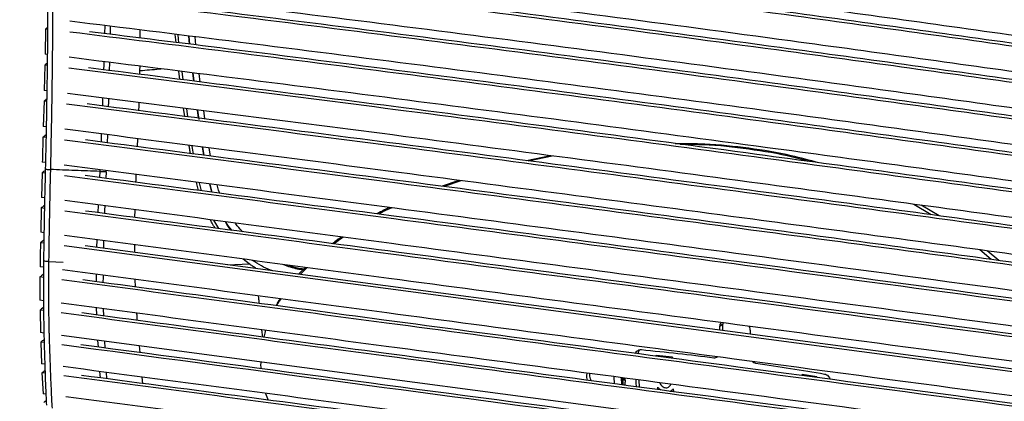
# Model space of a CAD drawing. Units: millimetres. Extents: x -343 to 380, y -571 to 697.
# Drawn here: x -97 to 194, y 272 to 385 of the extents above; entities that cross this region are included whole.
import ezdxf

# ---------------------------------------------------------------- set-up
doc = ezdxf.new("R2010")
doc.units = ezdxf.units.MM

msp = doc.modelspace()

# ---------------------------------------------------------------- linework, layer by layer
at = {"color": 7, "linetype": 'Continuous', "lineweight": 25}
for p, q in [((-89.11, 382.01), (-89.23, 374.56)), ((-88.51, 381.94), (-89.11, 382.01)), ((-71.62, 380.66), (-71.57, 383.03)), ((-70.05, 382.84), (-70.09, 380.47)), ((-61.19, 379.36), (-61.18, 381.74)), ((-50.64, 378.05), (-50.86, 380.45)), ((-49.77, 377.94), (-50.01, 380.35)), ((-46.98, 379.97), (-46.73, 377.56)), ((-46.53, 377.53), (-46.78, 379.95)), ((-44.76, 377.31), (-45.01, 379.73)), ((-88.58, 374.48), (-89.23, 374.56)), ((-70.26, 372.18), (-70.31, 369.78)), ((-89.3, 371.37), (-89.48, 363.91)), ((-88.62, 371.28), (-89.31, 371.37)), ((-61.28, 368.64), (-61.26, 369.74)), ((-61.26, 369.74), (-61.25, 371.04)), ((-49.47, 367.14), (-49.78, 369.6)), ((-48.57, 367.02), (-48.84, 369.48)), ((-45.75, 369.09), (-45.44, 366.62)), ((-45.25, 366.6), (-45.56, 369.07)), ((-43.56, 366.38), (-43.84, 368.85)), ((-88.73, 363.81), (-89.48, 363.91)), ((-89.56, 360.71), (-89.77, 353.27)), ((-88.78, 360.61), (-89.56, 360.71)), ((-48.08, 356.22), (-48.39, 358.64)), ((-47.16, 356.1), (-47.48, 358.53)), ((-44.38, 358.13), (-44.08, 355.7)), ((-43.84, 355.33), (-44.18, 358.1)), ((-42.14, 355.63), (-42.44, 357.88)), ((-42.1, 355.39), (-42.14, 355.63)), ((-88.91, 353.16), (-89.77, 353.27)), ((-88.98, 349.98), (-89.86, 350.1)), ((-70.87, 350.82), (-70.96, 348.47)), ((-62.02, 347.31), (-61.92, 349.66)), ((-42.9, 347.2), (-42.51, 344.78)), ((-42.3, 344.75), (-42.7, 347.17)), ((-40.44, 344.51), (-40.84, 346.93)), ((-89.14, 342.62), (-90.06, 342.74)), ((59.74, 344.61), (52.66, 343.14)), ((60.25, 344.55), (53.2, 343.07)), ((-73.1, 338.19), (-73.01, 340.02)), ((-73.01, 340.02), (-72.99, 340.51)), ((-71.26, 339.99), (-71.34, 337.96)), ((-90.13, 339.6), (-90.3, 332.33)), ((-89.21, 339.48), (-90.13, 339.6)), ((32.74, 337.35), (27.78, 335.61)), ((33.29, 337.27), (28.39, 335.53)), ((-43.13, 334.26), (-43.76, 336.68)), ((-40.76, 336.29), (-40.16, 333.87)), ((-39.95, 333.85), (-40.55, 336.26)), ((-89.37, 332.21), (-90.3, 332.33)), ((-90.38, 329.23), (-90.54, 322.04)), ((-89.44, 329.11), (-90.38, 329.23)), ((-73.57, 327.83), (-73.47, 330.11)), ((9.68, 328.08), (8.67, 327.47)), ((13, 329.25), (11.14, 328.46)), ((12.3, 329.34), (11.43, 328.98)), ((171.98, 327.2), (166.91, 330.29)), ((174.34, 326.89), (169, 330.01)), ((-38.06, 323.13), (-39.54, 325.63)), ((-89.58, 321.91), (-90.54, 322.04)), ((-73.95, 317.58), (-73.89, 319.83)), ((-89.63, 318.85), (-90.61, 318.98)), ((-62.82, 316.1), (-62.82, 318.36)), ((189.7, 314.02), (186.36, 316.85)), ((191.95, 313.72), (188.53, 316.56)), ((-29.04, 312.74), (-30.89, 314.15)), ((-89.71, 311.75), (-90.73, 311.88)), ((-88.2, 313.47), (-83.95, 313.2)), ((-35.33, 312.44), (-29.04, 312.74)), ((-12.02, 311.62), (-14.05, 309.62)), ((-90.76, 308.88), (-90.77, 301.99)), ((-89.73, 308.74), (-90.76, 308.88)), ((-74.11, 307.46), (-74.09, 309.67)), ((-62.57, 305.92), (-62.64, 308.14)), ((-89.73, 301.85), (-90.77, 301.99)), ((-90.74, 299.09), (-90.61, 292.44)), ((-89.7, 298.95), (-90.74, 299.09)), ((-74, 297.65), (-74.04, 299.76)), ((-72.09, 299.5), (-72.04, 297.39)), ((-25.09, 291.13), (-25.31, 293.26)), ((110.61, 294.91), (109.72, 294.3)), ((109.72, 293.17), (109.72, 294.3)), ((110.6, 293.05), (110.61, 294.91)), ((110.66, 295.32), (110.61, 294.91)), ((-89.59, 292.31), (-90.61, 292.44)), ((-24.24, 293.12), (-24.77, 291.09)), ((118.58, 293.12), (118.58, 291.99)), ((-90.53, 289.65), (-90.29, 283.25)), ((-89.52, 289.51), (-90.53, 289.65)), ((-73.54, 288.18), (-73.66, 290.19)), ((-71.74, 289.93), (-71.63, 287.93)), ((-61.25, 286.55), (-61.43, 288.56)), ((85.62, 286.29), (85.5, 286.21)), ((91.01, 285.76), (95.6, 285.28)), ((91.02, 285.47), (91.01, 285.76)), ((91.96, 285.66), (91.97, 285.35)), ((95.6, 285.28), (95.61, 284.86)), ((-89.34, 283.12), (-90.29, 283.25)), ((-90.16, 280.56), (-89.81, 274.41)), ((-89.24, 280.44), (-90.16, 280.56)), ((-72.94, 279.08), (-73.07, 280.97)), ((-71.21, 280.73), (-71.09, 278.84)), ((-60.42, 277.43), (-60.59, 279.32)), ((78.65, 277.33), (78.54, 279.44)), ((80.55, 279.18), (80.65, 277.06)), ((80.99, 279.12), (81.09, 277.01)), ((81.01, 278.55), (81.61, 279.03)), ((133.97, 280.18), (138.24, 279.48)), ((133.97, 280.18), (133.98, 279.77)), ((134.93, 279.64), (134.92, 280.02)), ((138.25, 279.2), (138.24, 279.48)), ((81.73, 278.44), (81.01, 278.43)), ((85.9, 278.41), (85.71, 278.41)), ((86.03, 276.35), (85.9, 278.41)), ((91.43, 275.63), (91.38, 276.37)), ((95.96, 275.89), (96.02, 275.02)), ((-89, 274.3), (-89.81, 274.41)), ((-24.22, 274.51), (-23.51, 272.56)), ((95.44, 275.38), (95.97, 275.75))]:
    msp.add_line(p, q, dxfattribs=at)
at = {"color": 7, "linetype": 'Continuous', "lineweight": 25, "flags": 128}
for points in [[(-89.67, 319.66), (-90.14, 319.32), (-90.37, 319.15), (-90.61, 318.98)], [(261.18, 272.22), (114.49, 291.72), (11.94, 305.35), (-83.64, 318.05)], [(256.86, 273.6), (111.91, 292.88), (11.12, 306.27), (-77.42, 318.04)], [(-89.83, 309.56), (-90.3, 309.22), (-90.53, 309.05), (-90.76, 308.88)], [(-89.81, 299.76), (-90.28, 299.42), (-90.51, 299.26), (-90.74, 299.09)], [(-89.61, 290.31), (-89.84, 290.15), (-90.07, 289.98), (-90.53, 289.65)], [(261.4, 245.65), (113.91, 265.26), (11.65, 278.85), (-84.43, 291.62)], [(-24.26, 293.11), (-24.37, 292.75), (-24.47, 292.39)]]:
    msp.add_lwpolyline(points, dxfattribs=at)
at = {"color": 7, "linetype": 'Continuous', "lineweight": 25}
for points, knots in [([(-96.73, 567.45), (-95.92, 558.15), (-94.31, 539.55), (-91.94, 511.42), (-89.99, 483.18), (-88.49, 456.7), (-87.52, 432.04), (-87.1, 409.22), (-86.99, 386.37), (-87.2, 363.47), (-87.52, 348.21), (-87.68, 340.57)], [0, 0, 0, 0, 0.124923, 0.249805, 0.374585, 0.499337, 0.599235, 0.699226, 0.799286, 0.899498, 1, 1, 1, 1]), ([(-95.02, 530.44), (-94.93, 529.47), (-94.66, 526.25), (-94.27, 521.18), (-93.8, 515.3), (-93.39, 509.85), (-92.99, 504.39), (-92.23, 494.02), (-91.18, 478.7), (-90.18, 460.87), (-89.47, 445.46), (-89.03, 432.66), (-88.71, 420.35), (-88.59, 411.01), (-88.52, 404.19), (-88.5, 399.27), (-88.49, 393.46), (-88.48, 386.75), (-88.51, 379.18), (-88.63, 370.77), (-88.75, 361.52), (-88.94, 351.4), (-89.1, 344.36), (-89.18, 340.7)], [0, 0, 0, 0, 0.015542, 0.051563, 0.080841, 0.10942, 0.138381, 0.167679, 0.274425, 0.381508, 0.449752, 0.517951, 0.583335, 0.643776, 0.66505, 0.690784, 0.721301, 0.756573, 0.796564, 0.840493, 0.889063, 0.942195, 1, 1, 1, 1]), ([(280.04, 378.6), (257.1, 381.97), (221.57, 387.18), (173.16, 394.05), (129.31, 400.14), (79.49, 406.82), (23.55, 414), (-30.34, 420.65), (-65.69, 424.82), (-82.16, 426.76)], [0, 0, 0, 0, 0.193038, 0.299087, 0.405137, 0.55868, 0.712248, 0.865881, 1, 1, 1, 1]), ([(279.32, 375.54), (256.41, 378.89), (220.9, 384.09), (172.51, 390.94), (128.71, 397.02), (79, 403.69), (23.23, 410.85), (-30.48, 417.48), (-65.69, 421.65), (-82.1, 423.59)], [0, 0, 0, 0, 0.193161, 0.299441, 0.405721, 0.559139, 0.712579, 0.866083, 1, 1, 1, 1]), ([(275.76, 376.9), (253.82, 380.11), (218.99, 385.21), (170.98, 392), (126.84, 398.11), (77.37, 404.73), (22.41, 411.78), (-28.88, 418.11), (-61.94, 422.02), (-76.47, 423.74)], [0, 0, 0, 0, 0.18984, 0.301404, 0.412967, 0.568044, 0.723145, 0.878307, 1, 1, 1, 1]), ([(277.97, 368.33), (255, 371.67), (206.81, 378.68), (140.07, 388), (77.82, 396.35), (22.45, 403.48), (-30.82, 410.09), (-65.74, 414.25), (-81.99, 416.19)], [0, 0, 0, 0, 0.194189, 0.407612, 0.560593, 0.713594, 0.86665, 1, 1, 1, 1]), ([(277.23, 365.26), (254.29, 368.58), (206.11, 375.57), (139.44, 384.87), (77.3, 393.2), (22.11, 400.31), (-30.98, 406.91), (-65.77, 411.07), (-81.96, 413.01)], [0, 0, 0, 0, 0.194298, 0.408184, 0.561034, 0.713904, 0.866824, 1, 1, 1, 1]), ([(273.67, 366.61), (251.7, 369.8), (203.9, 376.73), (137.88, 385.93), (75.68, 394.25), (21.3, 401.24), (-29.35, 407.53), (-61.95, 411.43), (-76.23, 413.14)], [0, 0, 0, 0, 0.191044, 0.415663, 0.570209, 0.724773, 0.879388, 1, 1, 1, 1]), ([(275.89, 358.02), (252.88, 361.33), (204.59, 368.29), (137.96, 377.55), (76.07, 385.83), (21.29, 392.9), (-31.37, 399.48), (-65.84, 403.65), (-81.88, 405.58)], [0, 0, 0, 0, 0.195486, 0.410219, 0.562583, 0.714962, 0.867384, 1, 1, 1, 1]), ([(275.11, 354.94), (252.14, 358.24), (203.87, 365.17), (137.33, 374.4), (75.54, 382.67), (20.93, 389.72), (-31.54, 396.3), (-65.88, 400.46), (-81.86, 402.4)], [0, 0, 0, 0, 0.1955163, 0.410733, 0.5629849, 0.7152517, 0.8675577, 1, 1, 1, 1]), ([(271.33, 356.32), (249.39, 359.47), (201.59, 366.34), (135.76, 375.46), (73.91, 383.72), (20.13, 390.66), (-29.88, 396.92), (-62.03, 400.81), (-76.09, 402.52)], [0, 0, 0, 0, 0.191824, 0.418053, 0.572103, 0.726169, 0.880273, 1, 1, 1, 1]), ([(273.62, 347.7), (250.63, 350.98), (202.32, 357.86), (135.86, 367.05), (74.3, 375.28), (20.09, 382.3), (-31.97, 388.86), (-66.02, 393.02), (-81.84, 394.96)], [0, 0, 0, 0, 0.196256, 0.412388, 0.564267, 0.716158, 0.868081, 1, 1, 1, 1]), ([(272.99, 344.59), (249.99, 347.86), (201.65, 354.73), (135.22, 363.89), (73.77, 372.1), (19.72, 379.11), (-32.16, 385.66), (-66.08, 389.83), (-81.85, 391.76)], [0, 0, 0, 0, 0.1965793, 0.4130969, 0.5648139, 0.7165419, 0.8682989, 1, 1, 1, 1]), ([(269.24, 345.96), (247.27, 349.09), (199.37, 355.9), (133.65, 364.95), (72.15, 373.16), (18.92, 380.05), (-30.49, 386.29), (-62.21, 390.18), (-76.05, 391.88)], [0, 0, 0, 0, 0.193029, 0.4206577, 0.5741547, 0.7276627, 0.8811997, 1, 1, 1, 1]), ([(271.53, 337.33), (248.5, 340.58), (200.11, 347.41), (133.75, 356.52), (72.52, 364.69), (18.85, 371.67), (-32.63, 378.21), (-66.27, 382.38), (-81.9, 384.31)], [0, 0, 0, 0, 0.19738, 0.414758, 0.566077, 0.717404, 0.868754, 1, 1, 1, 1]), ([(-88.51, 382.51), (-88.6, 382.43), (-88.8, 382.27), (-89, 382.1), (-89.11, 382.01)], [0, 0, 0, 0, 0.452195, 1, 1, 1, 1]), ([(270.93, 334.21), (247.88, 337.45), (199.46, 344.26), (133.12, 353.35), (71.99, 361.51), (18.47, 368.48), (-32.84, 375.01), (-66.37, 379.18), (-81.95, 381.12)], [0, 0, 0, 0, 0.197733, 0.415454, 0.566599, 0.717751, 0.868923, 1, 1, 1, 1]), ([(267.15, 335.58), (245.14, 338.68), (197.16, 345.43), (131.54, 354.42), (70.37, 362.57), (17.68, 369.42), (-31.16, 375.64), (-62.48, 379.53), (-76.12, 381.22)], [0, 0, 0, 0, 0.194169, 0.423136, 0.576067, 0.729006, 0.881964, 1, 1, 1, 1]), ([(-88.61, 371.92), (-88.62, 371.92), (-88.7, 371.85), (-88.93, 371.67), (-89.16, 371.49), (-89.3, 371.37)], [0, 0, 0, 0, 0.030883, 0.353922, 1, 1, 1, 1]), ([(269.57, 326.91), (246.48, 330.14), (197.98, 336.92), (131.69, 345.96), (70.76, 354.09), (17.59, 361.03), (-33.38, 367.56), (-66.68, 371.73), (-82.14, 373.67)], [0, 0, 0, 0, 0.1985387, 0.4169815, 0.5677199, 0.7184639, 0.8692232, 1, 1, 1, 1]), ([(-71.9, 369.99), (-71.89, 370.31), (-71.86, 371.11), (-71.84, 371.91), (-71.83, 372.37)], [0, 0, 0, 0, 0.412362, 1, 1, 1, 1]), ([(269.02, 323.78), (245.9, 327), (197.36, 333.76), (113.52, 345.18), (19.64, 357.6), (-49.09, 366.28), (-82.28, 370.47)], [0, 0, 0, 0, 0.1989043, 0.4176141, 0.7187284, 1, 1, 1, 1]), ([(265.17, 325.16), (243.11, 328.23), (195.04, 334.93), (112.21, 346.21), (20.5, 358.33), (-45.43, 366.65), (-76.4, 370.56)], [0, 0, 0, 0, 0.19528, 0.425405, 0.730156, 1, 1, 1, 1]), ([(-61.26, 369.74), (-59.38, 369.91), (-57.34, 370.11), (-55.3, 370.26), (-55.14, 370.27)], [0, 0, 0, 0, 0.925193, 1, 1, 1, 1]), ([(267.99, 316.42), (244.72, 319.64), (196.01, 326.38), (112.19, 337.75), (18.65, 350.13), (-49.65, 358.83), (-82.67, 363.03)], [0, 0, 0, 0, 0.200307, 0.419416, 0.71936, 1, 1, 1, 1]), ([(-88.66, 361.43), (-88.81, 361.31), (-89.04, 361.13), (-89.34, 360.89), (-89.49, 360.77), (-89.56, 360.71)], [0, 0, 0, 0, 0.5, 0.75, 1, 1, 1, 1]), ([(-72.25, 359.32), (-72.22, 360.08), (-72.19, 360.87), (-72.17, 361.66), (-72.17, 361.69)], [0, 0, 0, 0, 0.958455, 1, 1, 1, 1]), ([(-70.53, 361.48), (-70.54, 361.29), (-70.56, 360.5), (-70.59, 359.71), (-70.61, 359.11)], [0, 0, 0, 0, 0.23402, 1, 1, 1, 1]), ([(-61.58, 357.95), (-61.56, 358.59), (-61.52, 359.38), (-61.5, 360.17), (-61.49, 360.32)], [0, 0, 0, 0, 0.812659, 1, 1, 1, 1]), ([(267.38, 313.29), (244.11, 316.5), (195.37, 323.22), (111.62, 334.56), (18.21, 346.93), (-49.93, 355.64), (-82.89, 359.85)], [0, 0, 0, 0, 0.200513, 0.419864, 0.719402, 1, 1, 1, 1]), ([(263.37, 314.69), (241.2, 317.74), (192.98, 324.4), (110.31, 335.59), (19.13, 347.66), (-46.18, 355.99), (-76.87, 359.91)], [0, 0, 0, 0, 0.196654, 0.427678, 0.731073, 1, 1, 1, 1]), ([(266.17, 305.98), (242.82, 309.17), (193.98, 315.85), (110.32, 327.13), (17.21, 339.47), (-50.55, 348.21), (-83.37, 352.44)], [0, 0, 0, 0, 0.201264, 0.421079, 0.719661, 1, 1, 1, 1]), ([(-89.86, 350.1), (-89.87, 349.68), (-89.94, 347.22), (-90, 344.77), (-90.06, 342.74)], [0, 0, 0, 0, 0.170744, 1, 1, 1, 1]), ([(-88.95, 350.81), (-89.1, 350.69), (-89.33, 350.51), (-89.63, 350.27), (-89.78, 350.16), (-89.86, 350.1)], [0, 0, 0, 0, 0.5, 0.75, 1, 1, 1, 1]), ([(265.78, 302.84), (242.37, 306.03), (193.46, 312.7), (109.8, 323.96), (16.83, 336.28), (-50.75, 345.03), (-83.47, 349.27)], [0, 0, 0, 0, 0.201818, 0.421811, 0.720011, 1, 1, 1, 1]), ([(261.64, 304.24), (239.37, 307.28), (191.01, 313.87), (108.46, 324.98), (17.78, 336.99), (-46.93, 345.37), (-77.35, 349.3)], [0, 0, 0, 0, 0.197856, 0.429729, 0.731901, 1, 1, 1, 1]), ([(-72.66, 348.69), (-72.65, 348.9), (-72.62, 349.68), (-72.59, 350.46), (-72.56, 351.04)], [0, 0, 0, 0, 0.261993, 1, 1, 1, 1]), ([(-46.4, 345.28), (-46.47, 345.7), (-46.61, 346.51), (-46.74, 347.31), (-46.8, 347.7)], [0, 0, 0, 0, 0.520113, 1, 1, 1, 1]), ([(-45.52, 345.17), (-45.66, 345.91), (-45.81, 346.71), (-45.93, 347.53), (-45.94, 347.59)], [0, 0, 0, 0, 0.922, 1, 1, 1, 1]), ([(138.82, 342.54), (136.15, 343.28), (129.5, 345.13), (118.25, 346.93), (106.81, 348.15), (99.45, 348.18), (96.55, 348.19)], [0, 0, 0, 0, 0.20222, 0.503202, 0.804185, 1, 1, 1, 1]), ([(135.77, 342.95), (134.74, 343.26), (129.64, 344.76), (119.9, 346.41), (108.33, 347.86), (100.89, 347.96), (98.04, 347.99)], [0, 0, 0, 0, 0.088217, 0.435686, 0.783154, 1, 1, 1, 1]), ([(-89.21, 340.3), (-89.37, 340.19), (-89.6, 340.01), (-89.9, 339.78), (-90.06, 339.66), (-90.13, 339.6)], [0, 0, 0, 0, 0.5, 0.75, 1, 1, 1, 1]), ([(-89.18, 340.86), (-89.25, 337.6), (-89.39, 331.32), (-89.59, 322.28), (-89.66, 316.54), (-89.7, 313.8)], [0, 0, 0, 0, 0.3602599, 0.6936187, 1, 1, 1, 1]), ([(-89.15, 340.7), (-89.16, 340.69), (-89.17, 340.68), (-89.07, 340.67), (-88.9, 340.64), (-88.66, 340.62), (-88.27, 340.59), (-87.91, 340.58), (-87.68, 340.57)], [0, 0, 0, 0, 0.0698645, 0.2274333, 0.3882301, 0.549027, 0.7065958, 1, 1, 1, 1]), ([(-87.68, 340.57), (-87.78, 336.04), (-87.99, 326.97), (-88.13, 317.98), (-88.2, 313.47)], [0, 0, 0, 0, 0.498638, 1, 1, 1, 1]), ([(-73.01, 340.02), (-75.5, 340.1), (-80.45, 340.26), (-85.28, 340.47), (-87.68, 340.57)], [0, 0, 0, 0, 0.502046, 1, 1, 1, 1]), ([(264.48, 295.62), (215.55, 302.23), (132.14, 313.49), (16.07, 328.88), (-51.08, 337.65), (-83.57, 341.89)], [0, 0, 0, 0, 0.4228301, 0.7207083, 1, 1, 1, 1]), ([(-73.01, 340.02), (-72.84, 340.01), (-72.48, 340), (-71.98, 339.99), (-71.55, 339.99), (-71.36, 339.99), (-71.26, 339.99)], [0, 0, 0, 0, 0.24545, 0.5, 0.75455, 1, 1, 1, 1]), ([(263.98, 292.54), (215.04, 299.13), (131.68, 310.36), (15.79, 325.73), (-51.17, 334.5), (-83.55, 338.74)], [0, 0, 0, 0, 0.423313, 0.721103, 1, 1, 1, 1]), ([(259.8, 293.93), (211.42, 300.45), (129.18, 311.53), (16.72, 326.44), (-47.35, 334.82), (-77.43, 338.76)], [0, 0, 0, 0, 0.431347, 0.73311, 1, 1, 1, 1]), ([(-62.45, 336.8), (-62.44, 337.16), (-62.41, 337.93), (-62.38, 338.71), (-62.36, 339.11)], [0, 0, 0, 0, 0.475045, 1, 1, 1, 1]), ([(-43.99, 334.37), (-44.07, 334.63), (-44.32, 335.42), (-44.52, 336.24), (-44.65, 336.8)], [0, 0, 0, 0, 0.314998, 1, 1, 1, 1]), ([(-37.76, 333.56), (-37.97, 334.14), (-38.27, 334.94), (-38.48, 335.77), (-38.54, 336)], [0, 0, 0, 0, 0.720743, 1, 1, 1, 1]), ([(262.75, 285.4), (213.86, 291.95), (130.65, 303.1), (15.22, 318.42), (-51.33, 327.19), (-83.46, 331.43)], [0, 0, 0, 0, 0.424168, 0.721959, 1, 1, 1, 1]), ([(-89.45, 329.92), (-89.6, 329.81), (-89.84, 329.63), (-90.14, 329.4), (-90.3, 329.29), (-90.38, 329.23)], [0, 0, 0, 0, 0.5, 0.75, 1, 1, 1, 1]), ([(262.28, 282.35), (213.41, 288.89), (130.25, 300.01), (14.99, 315.31), (-51.4, 324.08), (-83.44, 328.31)], [0, 0, 0, 0, 0.424487, 0.722271, 1, 1, 1, 1]), ([(258.06, 283.74), (209.75, 290.2), (127.73, 301.17), (15.92, 316.01), (-47.58, 324.39), (-77.3, 328.32)], [0, 0, 0, 0, 0.432628, 0.734414, 1, 1, 1, 1]), ([(-71.65, 329.87), (-71.66, 329.57), (-71.69, 328.8), (-71.72, 328.04), (-71.73, 327.58)], [0, 0, 0, 0, 0.396806, 1, 1, 1, 1]), ([(-62.75, 326.4), (-62.75, 326.55), (-62.74, 327.31), (-62.71, 328.08), (-62.7, 328.69)], [0, 0, 0, 0, 0.208582, 1, 1, 1, 1]), ([(11.14, 328.46), (10.85, 328.32), (10.25, 328.03), (9.68, 327.71), (9.39, 327.55)], [0, 0, 0, 0, 0.499564, 1, 1, 1, 1]), ([(11.43, 328.98), (11.14, 328.84), (10.54, 328.56), (9.97, 328.24), (9.68, 328.08)], [0, 0, 0, 0, 0.500437, 1, 1, 1, 1]), ([(-39.09, 323.27), (-39.41, 323.75), (-39.93, 324.56), (-40.36, 325.42), (-40.54, 325.76)], [0, 0, 0, 0, 0.599961, 1, 1, 1, 1]), ([(-36.17, 325.19), (-35.9, 324.66), (-35.41, 323.73), (-34.68, 322.97), (-34.36, 322.64)], [0, 0, 0, 0, 0.5612034, 1, 1, 1, 1]), ([(-34.06, 322.6), (-34.43, 322.99), (-35.17, 323.74), (-35.67, 324.69), (-35.92, 325.16)], [0, 0, 0, 0, 0.5026465, 1, 1, 1, 1]), ([(-30.96, 322.2), (-31.05, 322.28), (-31.8, 322.97), (-32.55, 323.85), (-33.15, 324.7), (-33.22, 324.8)], [0, 0, 0, 0, 0.109926, 0.89193, 1, 1, 1, 1]), ([(261.42, 275.26), (212.55, 281.76), (129.47, 292.83), (14.49, 308.11), (-51.63, 316.88), (-83.52, 321.11)], [0, 0, 0, 0, 0.425162, 0.722762, 1, 1, 1, 1]), ([(-71.99, 319.58), (-72, 319.03), (-72.03, 318.27), (-72.04, 317.52), (-72.04, 317.32)], [0, 0, 0, 0, 0.731298, 1, 1, 1, 1]), ([(-1.85, 320.66), (-2.28, 320.38), (-3.19, 319.77), (-4.02, 319.07), (-4.46, 318.69)], [0, 0, 0, 0, 0.4672127, 1, 1, 1, 1]), ([(-1.34, 320.59), (-2.03, 320.14), (-2.96, 319.52), (-3.8, 318.82), (-4.02, 318.64)], [0, 0, 0, 0, 0.744406, 1, 1, 1, 1]), ([(-90.61, 318.98), (-90.63, 317.53), (-90.68, 315.16), (-90.72, 312.8), (-90.73, 311.88)], [0, 0, 0, 0, 0.611298, 1, 1, 1, 1]), ([(-89.7, 313.79), (-89.71, 312.15), (-89.73, 309.08), (-89.74, 304.81), (-89.73, 301.18), (-89.7, 298.18), (-89.66, 295.74), (-89.62, 293.28), (-89.55, 290.32), (-89.44, 286.49), (-89.3, 281.9), (-89.12, 276.6), (-88.95, 272.99), (-88.86, 271.06)], [0, 0, 0, 0, 0.1088358, 0.203906, 0.2853838, 0.3531989, 0.4073012, 0.4525772, 0.522372, 0.612037, 0.7215304, 0.8506803, 1, 1, 1, 1]), ([(-89.67, 313.79), (-89.68, 313.78), (-89.69, 313.73), (-89.43, 313.63), (-88.92, 313.52), (-88.44, 313.49), (-88.2, 313.47)], [0, 0, 0, 0, 0.0753253, 0.3911115, 0.7068977, 1, 1, 1, 1]), ([(-22.12, 310.69), (-22.33, 310.76), (-24.47, 311.43), (-26.36, 312.65), (-28.06, 313.75)], [0, 0, 0, 0, 0.1016369, 1, 1, 1, 1]), ([(-88.2, 313.47), (-88.23, 310.94), (-88.27, 306.18), (-88.24, 300.96), (-88.2, 297.77), (-88.17, 296.27), (-88.15, 294.84), (-88.12, 293.48), (-88.08, 292.18), (-88.05, 291.02), (-88.01, 289.79), (-87.97, 288.32), (-87.9, 286.37), (-87.8, 283.58), (-87.66, 279.86), (-87.46, 275.15), (-87.29, 271.89), (-87.2, 270.12)], [0, 0, 0, 0, 0.165558, 0.311258, 0.346139, 0.379657, 0.411814, 0.442608, 0.472041, 0.500113, 0.522326, 0.556049, 0.601279, 0.658016, 0.751561, 0.865563, 1, 1, 1, 1]), ([(261, 265.13), (211.95, 271.63), (128.78, 282.66), (13.74, 297.96), (-52.25, 306.75), (-84.15, 311)], [0, 0, 0, 0, 0.426174, 0.72263, 1, 1, 1, 1]), ([(-27.11, 311.42), (-27.43, 311.63), (-28.09, 312.05), (-28.72, 312.51), (-29.04, 312.74)], [0, 0, 0, 0, 0.495449, 1, 1, 1, 1]), ([(-18.94, 312.54), (-17.61, 312.05), (-15.72, 311.35), (-13.7, 311.09), (-13.09, 311.01)], [0, 0, 0, 0, 0.698223, 1, 1, 1, 1]), ([(-12.92, 311.19), (-13.57, 311.26), (-15.24, 311.47), (-16.81, 312.04), (-17.78, 312.38)], [0, 0, 0, 0, 0.388687, 1, 1, 1, 1]), ([(-12.42, 311.67), (-13.11, 311.06), (-13.82, 310.42), (-14.43, 309.7), (-14.45, 309.67)], [0, 0, 0, 0, 0.962205, 1, 1, 1, 1]), ([(260.98, 262.12), (211.88, 268.63), (128.68, 279.66), (13.58, 294.96), (-52.41, 303.76), (-84.34, 308.02)], [0, 0, 0, 0, 0.426401, 0.722506, 1, 1, 1, 1]), ([(256.61, 263.5), (208.1, 269.93), (126.07, 280.8), (14.52, 295.64), (-48.53, 304.05), (-78.09, 307.99)], [0, 0, 0, 0, 0.434631, 0.734857, 1, 1, 1, 1]), ([(-72.15, 309.41), (-72.16, 308.67), (-72.17, 307.93), (-72.17, 307.2), (-72.17, 307.2)], [0, 0, 0, 0, 0.999149, 1, 1, 1, 1]), ([(-26.08, 301.06), (-26.12, 301.44), (-26.19, 302.17), (-26.27, 302.94), (-26.3, 303.3)], [0, 0, 0, 0, 0.533929, 1, 1, 1, 1]), ([(-19.95, 302.45), (-20.1, 302.25), (-20.56, 301.6), (-20.9, 300.88), (-21.13, 300.4)], [0, 0, 0, 0, 0.318777, 1, 1, 1, 1]), ([(-19.7, 302.42), (-20.02, 301.99), (-20.5, 301.34), (-20.85, 300.63), (-20.98, 300.38)], [0, 0, 0, 0, 0.654689, 1, 1, 1, 1]), ([(260.96, 255.24), (211.81, 261.75), (128.59, 272.78), (13.44, 288.09), (-52.55, 296.89), (-84.49, 301.15)], [0, 0, 0, 0, 0.426649, 0.722407, 1, 1, 1, 1]), ([(261.04, 252.33), (211.88, 258.85), (128.64, 269.89), (13.46, 285.2), (-52.55, 294), (-84.52, 298.26)], [0, 0, 0, 0, 0.42667, 0.722341, 1, 1, 1, 1]), ([(256.81, 253.68), (208.18, 260.13), (126.08, 271.02), (14.33, 285.88), (-48.78, 294.29), (-78.44, 298.24)], [0, 0, 0, 0, 0.434987, 0.734465, 1, 1, 1, 1]), ([(-62.03, 296.06), (-62.07, 296.55), (-62.13, 297.24), (-62.16, 297.97), (-62.17, 298.18)], [0, 0, 0, 0, 0.710826, 1, 1, 1, 1]), ([(109.72, 294.3), (109.74, 294.52), (109.78, 294.93), (109.99, 295.25), (110.09, 295.4)], [0, 0, 0, 0, 0.542263, 1, 1, 1, 1]), ([(118.25, 294.31), (118.27, 294.28), (118.43, 294.07), (118.55, 293.64), (118.57, 293.27), (118.58, 293.12)], [0, 0, 0, 0, 0.098617, 0.635058, 1, 1, 1, 1]), ([(261.61, 242.84), (250.87, 244.27), (188.92, 252.51), (73.63, 267.85), (-30.96, 281.74), (-84.32, 288.82)], [0, 0, 0, 0, 0.0931114, 0.5373294, 1, 1, 1, 1]), ([(257.8, 244.14), (248.35, 245.4), (186.5, 253.62), (74.36, 268.55), (-28.36, 282.18), (-78.66, 288.86)], [0, 0, 0, 0, 0.084298, 0.551537, 1, 1, 1, 1]), ([(84.82, 286.3), (84.82, 286.3), (84.85, 286.51), (85.1, 286.85), (85.55, 287.25), (86.07, 287.43), (86.41, 287.42), (86.55, 287.42)], [0, 0, 0, 0, 0.001247, 0.273486, 0.547071, 0.821844, 1, 1, 1, 1]), ([(86.55, 287.42), (90.15, 287.05), (97.37, 286.33), (104.42, 285.48), (107.94, 285.05)], [0, 0, 0, 0, 0.4997221, 1, 1, 1, 1]), ([(85.94, 287.34), (85.91, 287.32), (85.75, 287.15), (85.64, 286.77), (85.62, 286.42), (85.62, 286.29)], [0, 0, 0, 0, 0.087207, 0.646486, 1, 1, 1, 1]), ([(85.94, 287.34), (85.91, 287.32), (85.75, 287.15), (85.64, 286.77), (85.62, 286.42), (85.62, 286.29)], [0, 0, 0, 0, 0.087207, 0.646486, 1, 1, 1, 1]), ([(107.94, 285.05), (108.15, 285.04), (108.53, 285.03), (108.86, 285.22), (109.01, 285.31)], [0, 0, 0, 0, 0.5224063, 1, 1, 1, 1]), ([(262.3, 236.39), (213.22, 242.94), (129.97, 254.07), (14.54, 269.39), (-51.83, 278.17), (-83.95, 282.41)], [0, 0, 0, 0, 0.425533, 0.721904, 1, 1, 1, 1]), ([(-25.65, 283.81), (-25.68, 283.32), (-25.72, 282.66), (-25.63, 281.99), (-25.61, 281.82)], [0, 0, 0, 0, 0.729795, 1, 1, 1, 1]), ([(119.32, 283.92), (119.35, 283.89), (119.53, 283.69), (119.89, 283.5), (120.22, 283.43), (120.34, 283.4)], [0, 0, 0, 0, 0.112487, 0.651866, 1, 1, 1, 1]), ([(120.34, 283.4), (123.76, 282.91), (130.61, 281.91), (137.25, 280.79), (140.58, 280.23)], [0, 0, 0, 0, 0.499721, 1, 1, 1, 1]), ([(-89.25, 281.23), (-89.4, 281.12), (-89.63, 280.95), (-89.93, 280.73), (-90.08, 280.62), (-90.16, 280.56)], [0, 0, 0, 0, 0.5, 0.75, 1, 1, 1, 1]), ([(262.68, 233.66), (213.65, 240.23), (130.39, 251.37), (14.89, 266.71), (-51.58, 275.47), (-83.75, 279.71)], [0, 0, 0, 0, 0.425093, 0.721782, 1, 1, 1, 1]), ([(259.27, 234.91), (210.51, 241.44), (128.11, 252.48), (15.5, 267.42), (-48.34, 275.84), (-78.47, 279.81)], [0, 0, 0, 0, 0.433604, 0.732739, 1, 1, 1, 1]), ([(70.63, 278.4), (70.51, 278.96), (70.35, 279.69), (70.55, 280.35), (70.59, 280.5)], [0, 0, 0, 0, 0.771526, 1, 1, 1, 1]), ([(71.77, 278.26), (71.68, 278.43), (71.35, 279.11), (71.37, 279.84), (71.38, 280.39)], [0, 0, 0, 0, 0.249837, 1, 1, 1, 1]), ([(81.61, 279.03), (81.67, 278.79), (81.85, 278.07), (81.68, 277.39), (81.57, 276.94)], [0, 0, 0, 0, 0.337834, 1, 1, 1, 1]), ([(140.58, 280.23), (140.77, 280.18), (141.15, 280.07), (141.66, 279.65), (142.02, 279.17), (142.13, 278.82), (142.17, 278.68)], [0, 0, 0, 0, 0.276117, 0.552199, 0.829026, 1, 1, 1, 1]), ([(85.11, 276.47), (85.07, 277), (85.02, 277.7), (84.99, 278.41), (84.99, 278.59)], [0, 0, 0, 0, 0.761935, 1, 1, 1, 1]), ([(91.38, 276.37), (91.47, 276.25), (91.73, 275.91), (92.09, 275.67), (92.33, 275.51)], [0, 0, 0, 0, 0.332124, 1, 1, 1, 1]), ([(91.99, 277.65), (92.02, 277.54), (92.11, 277.23), (92.44, 276.79), (92.93, 276.4), (93.5, 276.19), (94.08, 276.16), (94.6, 276.34), (94.99, 276.7), (95.2, 277.02), (95.22, 277.22), (95.22, 277.22)], [0, 0, 0, 0, 0.075737, 0.206427, 0.337512, 0.469, 0.600666, 0.732246, 0.863594, 0.994709, 1, 1, 1, 1]), ([(94.93, 275.16), (95.05, 275.2), (95.46, 275.31), (95.77, 275.63), (95.96, 275.88), (95.96, 275.89)], [0, 0, 0, 0, 0.274975, 0.982076, 1, 1, 1, 1]), ([(263.75, 227.42), (214.84, 234.01), (131.58, 245.22), (15.92, 260.56), (-50.86, 269.31), (-83.14, 273.53)], [0, 0, 0, 0, 0.4237823, 0.7214914, 1, 1, 1, 1]), ([(-88.92, 272.38), (-89.01, 272.31), (-89.17, 272.18), (-89.41, 272), (-89.56, 271.89), (-89.63, 271.83)], [0, 0, 0, 0, 0.372212, 0.686106, 1, 1, 1, 1])]:
    msp.add_open_spline(points, degree=3, knots=knots, dxfattribs=at)

doc.saveas('drawing.dxf')
